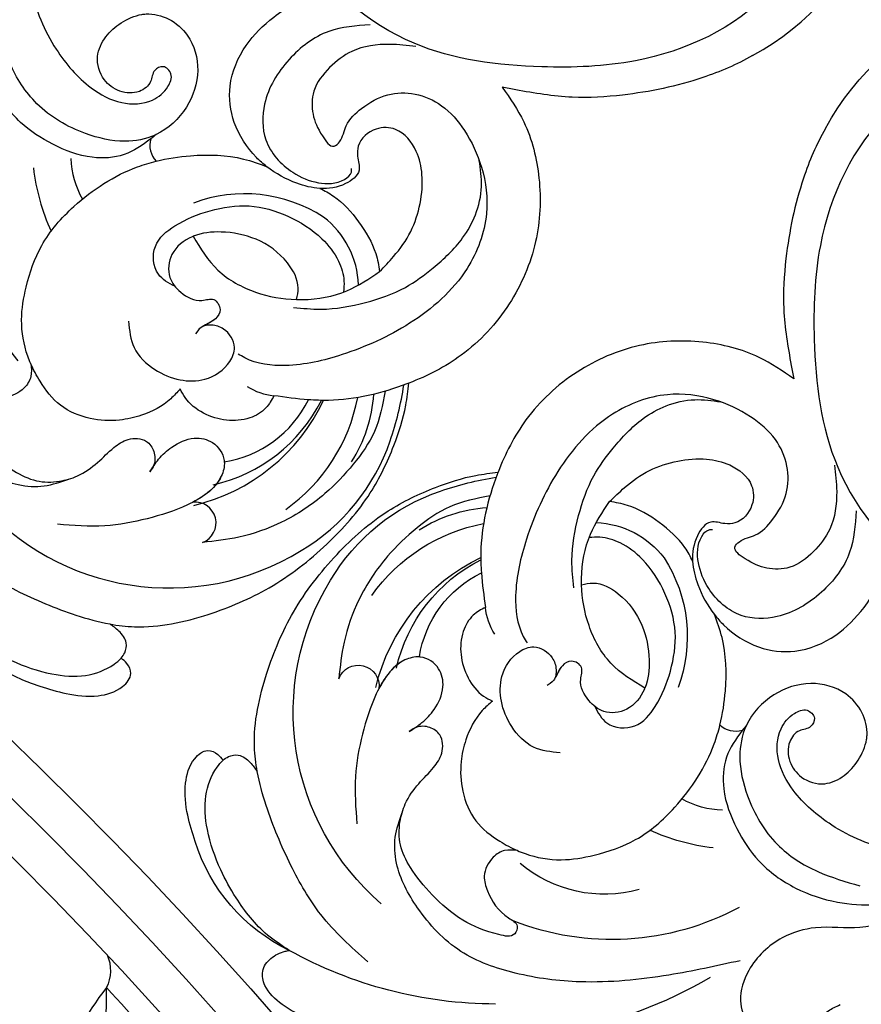
# Model space of a CAD drawing. Units: millimetres. Extents: x 1218 to 8778, y 1254 to 3036.
# Drawn here: x 2760 to 2841, y 2466 to 2561 of the extents above; entities that cross this region are included whole.
import ezdxf

# ---------------------------------------------------------------- set-up
doc = ezdxf.new("R2010")
doc.units = ezdxf.units.MM
doc.layers.add('H-08.木作(細線)', color=8, linetype='Continuous')

# ---------------------------------------------------------------- blocks, each defined once
blk = doc.blocks.new('*U11')
at = {"layer": 'H-08.木作(細線)'}
for centre, radius, start, end in [((-14.441, 6.816), 3.519, 22.35267, 74.90757), ((-2.293, -173.284), 181.656, 89.20509, 92.80612), ((9.325, 12.043), 20.877, 190.73571, 217.27646), ((-32.442, -17.862), 33.596, 42.58386, 50.74952), ((0.639, -1.192), 9.555, 4.67442, 92.46834), ((-3.024, -36.147), 41.284, 84.03235, 96.51274), ((2.647, 6.386), 10.464, 188.3252, 255.28544), ((0.103, -3.48), 8.475, 359.14879, 82.09767), ((2.047, -143.036), 146.907, 89.10195, 93.69778), ((5.277, 9.284), 18.03, 208.32969, 255.4617), ((3.835, 8.25), 14.214, 218.51507, 247.79646), ((124.294, 13.793), 115.013, 187.09499, 190.44111), ((3.486, 49.713), 53.562, 266.25712, 277.60077), ((5.46, 25.445), 31.151, 257.02077, 279.994), ((3.718, 13.393), 21.765, 262.16485, 290.06726), ((-20.607, -7.807), 1.515, 199.1628, 265.7007), ((-29.509, 497.52), 506.913, 270.99334, 273.66595)]:
    blk.add_arc(centre, radius, start, end, dxfattribs=at)
blk = doc.blocks.new('*U12')
at = {"layer": 'H-08.木作(細線)', "color": 0, "linetype": 'ByBlock', "lineweight": -2, "transparency": 16777216}
for p, rotation in [((107620.619, 76742.614), 315.0000000000001), ((107644.07, 76718.175), 310)]:
    blk.add_blockref('*U11', p, dxfattribs=dict(at, rotation=rotation))
blk = doc.blocks.new('GR-210801')
at = {"layer": 'H-08.木作(細線)'}
for radius in [407, 403, 399, 374.5, 370.5, 364.5, 357, 349, 345]:
    blk.add_circle((0, 0), radius, dxfattribs=at)
blk.add_blockref('*U12', (-107352.47, -76461.83), dxfattribs=at)
blk = doc.blocks.new('SE-21052L-d')
at = {"layer": 'H-08.木作(細線)', "ltscale": 0.2}
for centre, radius, start, end in [((-124.345, 6.034), 42.142, 31.60627, 72.5154), ((-126.158, 27.312), 17.447, 87.96123, 134.77663), ((-126.158, 27.312), 17.447, 87.96123, 134.77663), ((-126.158, 27.312), 17.447, 87.96123, 134.77663), ((-124.658, 3.744), 41.014, 62.21456, 91.22944), ((-114.421, 12.942), 24.288, 102.74897, 183.74464), ((-114.421, 12.942), 24.288, 102.74897, 183.74464), ((-110.603, 6.485), 25.824, 33.78827, 83.75323), ((-107.07, 14.729), 12.516, 46.56479, 102.38477), ((-131.531, 19.132), 2.004, 172.77381, 338.94802), ((-131.531, 19.132), 2.004, 172.77381, 338.94802), ((-111.917, 13.821), 18.647, 165.55634, 216.66529), ((-101.485, -2.349), 20.691, 68.87228, 86.4701), ((-114.181, 11.83), 15.449, 164.78269, 215.42155), ((-117.335, 10.37), 10.892, 161.04089, 216.09448), ((-117.335, 10.37), 10.892, 161.04089, 216.09448), ((-117.335, 10.37), 10.892, 161.04089, 216.09448), ((-98.663, 5.609), 8.582, 64.10646, 91.49385), ((-118.984, 12.365), 19.7, 182.93738, 223.36353), ((-117.52, 13.002), 17.069, 187.37273, 231.42046), ((-119.343, 3.481), 5.863, 119.68646, 146.55754), ((-98.368, 4.061), 2.214, 45.70543, 105.75263), ((-98.368, 4.061), 2.214, 45.70543, 105.75263), ((-98.368, 4.061), 2.214, 45.70543, 105.75263), ((-118.067, 6.634), 13.952, 299.21151, 352.79863), ((-121.235, 9.999), 13.965, 209.71609, 238.14311), ((-110.937, 19.797), 30.653, 223.13504, 233.48891), ((-114.873, 2.288), 8.626, 244.27891, 294.77832), ((-91.365, -49.104), 25.448, 180.56914, 341.75726)]:
    blk.add_arc(centre, radius, start, end, dxfattribs=at)
for points, knots in [([(10.267, -30.76), (9.006, -30.611), (4.733, -30.103), (-3.628, -28.997), (-14.311, -26.196), (-24.596, -22.35), (-34.105, -17.436), (-42.434, -11.262), (-50.728, -4.297), (-57.795, 3.829), (-64.109, 12.297), (-68.39, 20.596), (-70.921, 28.489), (-72.778, 36.765), (-72.025, 46.027), (-69.934, 53.138), (-67.445, 55.699), (-67.08, 56.052)], [1.183486, 1.183486, 1.183486, 1.183486, 6.843507, 20.358205, 38.728875, 55.912928, 69.209018, 86.268603, 101.999296, 117.37136, 134.134601, 148.99092, 158.684581, 171.079114, 186.386777, 200.079456, 202.332566, 202.332566, 202.332566, 202.332566]), ([(10.267, -30.76), (9.006, -30.611), (4.733, -30.103), (-3.628, -28.997), (-14.311, -26.196), (-24.596, -22.35), (-34.105, -17.436), (-42.434, -11.262), (-50.728, -4.297), (-57.795, 3.829), (-64.109, 12.297), (-68.39, 20.596), (-70.921, 28.489), (-72.778, 36.765), (-72.025, 46.027), (-69.934, 53.138), (-67.445, 55.699), (-67.08, 56.052)], [1.183486, 1.183486, 1.183486, 1.183486, 6.843507, 20.358205, 38.728875, 55.912928, 69.209018, 86.268603, 101.999296, 117.37136, 134.134601, 148.99092, 158.684581, 171.079114, 186.386777, 200.079456, 202.332566, 202.332566, 202.332566, 202.332566]), ([(10.267, -30.76), (9.006, -30.611), (4.733, -30.103), (-3.628, -28.997), (-14.311, -26.196), (-24.596, -22.35), (-34.105, -17.436), (-42.434, -11.262), (-50.728, -4.297), (-57.795, 3.829), (-64.109, 12.297), (-68.39, 20.596), (-70.921, 28.489), (-72.778, 36.765), (-72.025, 46.027), (-69.934, 53.138), (-67.445, 55.699), (-67.08, 56.052)], [1.183486, 1.183486, 1.183486, 1.183486, 6.843507, 20.358205, 38.728875, 55.912928, 69.209018, 86.268603, 101.999296, 117.37136, 134.134601, 148.99092, 158.684581, 171.079114, 186.386777, 200.079456, 202.332566, 202.332566, 202.332566, 202.332566]), ([(-113.132, 48.155), (-114.085, 48.477), (-115.998, 49.115), (-118.603, 49.74), (-121.2, 49.828), (-123.585, 49.767), (-125.83, 49.224), (-127.056, 47.75), (-126.848, 46.164), (-126.127, 45.252), (-125.637, 44.833), (-125.538, 44.748)], [0.45985, 0.45985, 0.45985, 0.45985, 4.945002, 9.44831, 12.330299, 16.476535, 20.153897, 22.197278, 24.370744, 26.662362, 27.246231, 27.246231, 27.246231, 27.246231]), ([(-113.132, 48.155), (-114.085, 48.477), (-115.998, 49.115), (-118.603, 49.74), (-121.2, 49.828), (-123.585, 49.767), (-125.83, 49.224), (-127.056, 47.75), (-126.848, 46.164), (-126.127, 45.252), (-125.637, 44.833), (-125.538, 44.748)], [0.45985, 0.45985, 0.45985, 0.45985, 4.945002, 9.44831, 12.330299, 16.476535, 20.153897, 22.197278, 24.370744, 26.662362, 27.246231, 27.246231, 27.246231, 27.246231]), ([(-113.132, 48.155), (-114.085, 48.477), (-115.998, 49.115), (-118.603, 49.74), (-121.2, 49.828), (-123.585, 49.767), (-125.83, 49.224), (-127.056, 47.75), (-126.848, 46.164), (-126.127, 45.252), (-125.637, 44.833), (-125.538, 44.748)], [0.45985, 0.45985, 0.45985, 0.45985, 4.945002, 9.44831, 12.330299, 16.476535, 20.153897, 22.197278, 24.370744, 26.662362, 27.246231, 27.246231, 27.246231, 27.246231]), ([(-125.538, 44.748), (-126.385, 44.668), (-128.8, 44.44), (-132.003, 43.011), (-135.312, 40.843), (-137.864, 38.459), (-139.769, 35.51), (-140.073, 33.1), (-139.819, 31.812), (-139.716, 31.537)], [0, 0, 0, 0, 3.781399, 10.770626, 15.299495, 21.409326, 26.224822, 30.60667, 31.906015, 31.906015, 31.906015, 31.906015]), ([(-118.327, 42.181), (-120.416, 41.665), (-124.313, 40.703), (-129.468, 37.369), (-133.375, 34.194), (-135.597, 31.834), (-136.294, 30.953)], [0, 0, 0, 0, 9.519304, 17.75674, 27.03411, 32.022052, 32.022052, 32.022052, 32.022052]), ([(-138.447, 39.697), (-139.068, 39.088), (-140.424, 37.758), (-141.955, 35.422), (-142.479, 33.063), (-141.72, 31.25), (-140.487, 31.19), (-139.941, 31.427), (-139.716, 31.537)], [0, 0, 0, 0, 3.874792, 8.464614, 12.211202, 14.426832, 15.968717, 17.083872, 17.083872, 17.083872, 17.083872]), ([(-138.447, 39.697), (-139.068, 39.088), (-140.424, 37.758), (-141.955, 35.422), (-142.479, 33.063), (-141.72, 31.25), (-140.487, 31.19), (-139.941, 31.427), (-139.716, 31.537)], [0, 0, 0, 0, 3.874792, 8.464614, 12.211202, 14.426832, 15.968717, 17.083872, 17.083872, 17.083872, 17.083872]), ([(-138.447, 39.697), (-139.068, 39.088), (-140.424, 37.758), (-141.955, 35.422), (-142.479, 33.063), (-141.72, 31.25), (-140.487, 31.19), (-139.941, 31.427), (-139.716, 31.537)], [0, 0, 0, 0, 3.874792, 8.464614, 12.211202, 14.426832, 15.968717, 17.083872, 17.083872, 17.083872, 17.083872]), ([(-86.659, 25.344), (-88.437, 26.849), (-92.39, 30.197), (-98.526, 34.252), (-104.955, 36.657), (-110.997, 37.571), (-116.279, 35.737), (-119.997, 33.227), (-121.74, 30.392), (-121.991, 28.744), (-122.115, 27.925)], [0, 0, 0, 0, 6.990517, 15.548122, 21.87453, 27.521483, 33.443619, 38.199987, 40.694179, 43.159614, 43.159614, 43.159614, 43.159614]), ([(-110.577, 25.982), (-110.971, 26.136), (-111.774, 26.448), (-112.556, 27.837), (-112.532, 29.585), (-110.898, 31.265), (-109.19, 32.166), (-107.13, 32.135), (-106.897, 33.588), (-109.308, 34.249), (-112.072, 34.577), (-115.775, 33.724), (-118.688, 32.489), (-120.901, 30.923), (-121.911, 28.981), (-122.359, 26.886), (-122.081, 24.775), (-121.418, 22.871), (-121.238, 21.032), (-122.112, 19.514), (-123.628, 19.328), (-124.7, 19.849), (-125.026, 20.476), (-125.148, 20.711)], [0, 0, 0, 0, 1.232579, 2.51299, 4.524944, 5.971383, 9.267793, 10.418354, 11.20015, 12.718381, 16.480208, 20.311184, 23.671201, 26.035464, 28.243706, 30.05624, 32.398504, 34.509429, 36.106363, 37.858839, 39.054361, 40.359544, 41.1432, 41.1432, 41.1432, 41.1432]), ([(-110.577, 25.982), (-110.971, 26.136), (-111.774, 26.448), (-112.556, 27.837), (-112.532, 29.585), (-110.898, 31.265), (-109.19, 32.166), (-107.13, 32.135), (-106.897, 33.588), (-109.308, 34.249), (-112.072, 34.577), (-115.775, 33.724), (-118.688, 32.489), (-120.901, 30.923), (-121.911, 28.981), (-122.359, 26.886), (-122.081, 24.775), (-121.418, 22.871), (-121.238, 21.032), (-122.112, 19.514), (-123.628, 19.328), (-124.7, 19.849), (-125.026, 20.476), (-125.148, 20.711)], [0, 0, 0, 0, 1.232579, 2.51299, 4.524944, 5.971383, 9.267793, 10.418354, 11.20015, 12.718381, 16.480208, 20.311184, 23.671201, 26.035464, 28.243706, 30.05624, 32.398504, 34.509429, 36.106363, 37.858839, 39.054361, 40.359544, 41.1432, 41.1432, 41.1432, 41.1432]), ([(-110.577, 25.982), (-110.971, 26.136), (-111.774, 26.448), (-112.556, 27.837), (-112.532, 29.585), (-110.898, 31.265), (-109.19, 32.166), (-107.13, 32.135), (-106.897, 33.588), (-109.308, 34.249), (-112.072, 34.577), (-115.775, 33.724), (-118.688, 32.489), (-120.901, 30.923), (-121.911, 28.981), (-122.359, 26.886), (-122.081, 24.775), (-121.418, 22.871), (-121.238, 21.032), (-122.112, 19.514), (-123.628, 19.328), (-124.7, 19.849), (-125.026, 20.476), (-125.148, 20.711)], [0, 0, 0, 0, 1.232579, 2.51299, 4.524944, 5.971383, 9.267793, 10.418354, 11.20015, 12.718381, 16.480208, 20.311184, 23.671201, 26.035464, 28.243706, 30.05624, 32.398504, 34.509429, 36.106363, 37.858839, 39.054361, 40.359544, 41.1432, 41.1432, 41.1432, 41.1432]), ([(-139.716, 31.537), (-139.642, 31.337), (-139.396, 30.863), (-138.568, 30.194), (-137.348, 30.433), (-136.614, 30.783), (-136.294, 30.953)], [31.906015, 31.906015, 31.906015, 31.906015, 32.84981, 34.271735, 36.279865, 37.909653, 37.909653, 37.909653, 37.909653]), ([(-139.716, 31.537), (-139.642, 31.337), (-139.396, 30.863), (-138.568, 30.194), (-137.348, 30.433), (-136.614, 30.783), (-136.294, 30.953)], [31.906015, 31.906015, 31.906015, 31.906015, 32.84981, 34.271735, 36.279865, 37.909653, 37.909653, 37.909653, 37.909653]), ([(-139.716, 31.537), (-139.642, 31.337), (-139.396, 30.863), (-138.568, 30.194), (-137.348, 30.433), (-136.614, 30.783), (-136.294, 30.953)], [31.906015, 31.906015, 31.906015, 31.906015, 32.84981, 34.271735, 36.279865, 37.909653, 37.909653, 37.909653, 37.909653]), ([(-136.294, 30.953), (-136.79, 30.324), (-138.614, 27.692), (-140.063, 22.412), (-140.658, 15.557), (-139.51, 8.978), (-137.311, 3.138), (-134.183, -1.066), (-131.53, -3.769), (-129.835, -4.954), (-129.24, -5.358)], [32.022052, 32.022052, 32.022052, 32.022052, 35.583196, 46.276573, 55.803123, 66.139541, 75.74911, 83.315411, 89.326062, 92.527085, 92.527085, 92.527085, 92.527085]), ([(-136.294, 30.953), (-136.79, 30.324), (-138.614, 27.692), (-140.063, 22.412), (-140.658, 15.557), (-139.51, 8.978), (-137.311, 3.138), (-134.183, -1.066), (-131.53, -3.769), (-129.835, -4.954), (-129.24, -5.358)], [32.022052, 32.022052, 32.022052, 32.022052, 35.583196, 46.276573, 55.803123, 66.139541, 75.74911, 83.315411, 89.326062, 92.527085, 92.527085, 92.527085, 92.527085]), ([(-136.294, 30.953), (-136.79, 30.324), (-138.614, 27.692), (-140.063, 22.412), (-140.658, 15.557), (-139.51, 8.978), (-137.311, 3.138), (-134.183, -1.066), (-131.53, -3.769), (-129.835, -4.954), (-129.24, -5.358)], [32.022052, 32.022052, 32.022052, 32.022052, 35.583196, 46.276573, 55.803123, 66.139541, 75.74911, 83.315411, 89.326062, 92.527085, 92.527085, 92.527085, 92.527085]), ([(-127.636, 13.909), (-128.07, 14.099), (-129.558, 15.441), (-129.827, 19.018), (-129.09, 23.05), (-127.821, 27.182), (-126.267, 29.641), (-125.452, 30.931)], [14.165177, 14.165177, 14.165177, 14.165177, 16.259512, 22.610432, 28.707682, 34.847212, 41.624258, 41.624258, 41.624258, 41.624258]), ([(-71.602, 8.562), (-71.878, 9.537), (-72.464, 11.603), (-74.873, 14.377), (-77.675, 17.384), (-81.595, 18.734), (-84.568, 21.641), (-85.769, 25.264), (-85.211, 28.647), (-83.017, 30.794), (-79.72, 30.442), (-77.791, 28.068), (-77.161, 25.902), (-76.424, 24.927), (-76.166, 24.586)], [0, 0, 0, 0, 3.003668, 6.361098, 10.86529, 15.131737, 18.484581, 22.99535, 26.029827, 28.298703, 31.528991, 34.582866, 36.949018, 38.225663, 38.225663, 38.225663, 38.225663]), ([(-71.602, 8.562), (-71.878, 9.537), (-72.464, 11.603), (-74.873, 14.377), (-77.675, 17.384), (-81.595, 18.734), (-84.568, 21.641), (-85.769, 25.264), (-85.211, 28.647), (-83.017, 30.794), (-79.72, 30.442), (-77.791, 28.068), (-77.161, 25.902), (-76.424, 24.927), (-76.166, 24.586)], [0, 0, 0, 0, 3.003668, 6.361098, 10.86529, 15.131737, 18.484581, 22.99535, 26.029827, 28.298703, 31.528991, 34.582866, 36.949018, 38.225663, 38.225663, 38.225663, 38.225663]), ([(-119.438, 14.381), (-119.597, 14.796), (-120.13, 16.222), (-120.127, 18.542), (-119.386, 21.198), (-117.983, 23.557), (-115.59, 25.564), (-112.865, 26.017), (-111.212, 26.03), (-110.577, 25.982)], [0.174136, 0.174136, 0.174136, 0.174136, 2.152687, 6.940167, 10.14894, 14.386071, 19.013084, 23.523047, 26.362065, 26.362065, 26.362065, 26.362065]), ([(-119.438, 14.381), (-119.597, 14.796), (-120.13, 16.222), (-120.127, 18.542), (-119.386, 21.198), (-117.983, 23.557), (-115.59, 25.564), (-112.865, 26.017), (-111.212, 26.03), (-110.577, 25.982)], [0.174136, 0.174136, 0.174136, 0.174136, 2.152687, 6.940167, 10.14894, 14.386071, 19.013084, 23.523047, 26.362065, 26.362065, 26.362065, 26.362065]), ([(-119.438, 14.381), (-119.597, 14.796), (-120.13, 16.222), (-120.127, 18.542), (-119.386, 21.198), (-117.983, 23.557), (-115.59, 25.564), (-112.865, 26.017), (-111.212, 26.03), (-110.577, 25.982)], [0.174136, 0.174136, 0.174136, 0.174136, 2.152687, 6.940167, 10.14894, 14.386071, 19.013084, 23.523047, 26.362065, 26.362065, 26.362065, 26.362065]), ([(-110.577, 25.982), (-110.316, 25.963), (-108.884, 25.806), (-106.434, 25.016), (-103.513, 22.759), (-100.634, 19.727), (-98.675, 14.536), (-98.241, 9.777), (-98.817, 6.804), (-98.969, 6.192)], [26.362065, 26.362065, 26.362065, 26.362065, 27.529207, 32.78443, 37.529336, 43.88019, 51.126843, 61.821985, 64.627476, 64.627476, 64.627476, 64.627476]), ([(-110.577, 25.982), (-110.316, 25.963), (-108.884, 25.806), (-106.434, 25.016), (-103.513, 22.759), (-100.634, 19.727), (-98.675, 14.536), (-98.241, 9.777), (-98.817, 6.804), (-98.969, 6.192)], [26.362065, 26.362065, 26.362065, 26.362065, 27.529207, 32.78443, 37.529336, 43.88019, 51.126843, 61.821985, 64.627476, 64.627476, 64.627476, 64.627476]), ([(-125.148, 20.711), (-124.901, 20.276), (-124.369, 19.339), (-123.893, 17.538), (-123.996, 15.491), (-125.393, 13.774), (-126.916, 13.616), (-127.598, 13.892), (-127.636, 13.909)], [0, 0, 0, 0, 2.221733, 4.779327, 8.23983, 10.916967, 13.98275, 14.165177, 14.165177, 14.165177, 14.165177]), ([(-125.148, 20.711), (-124.901, 20.276), (-124.369, 19.339), (-123.893, 17.538), (-123.996, 15.491), (-125.393, 13.774), (-126.916, 13.616), (-127.598, 13.892), (-127.636, 13.909)], [0, 0, 0, 0, 2.221733, 4.779327, 8.23983, 10.916967, 13.98275, 14.165177, 14.165177, 14.165177, 14.165177]), ([(-125.148, 20.711), (-124.901, 20.276), (-124.369, 19.339), (-123.893, 17.538), (-123.996, 15.491), (-125.393, 13.774), (-126.916, 13.616), (-127.598, 13.892), (-127.636, 13.909)], [0, 0, 0, 0, 2.221733, 4.779327, 8.23983, 10.916967, 13.98275, 14.165177, 14.165177, 14.165177, 14.165177]), ([(-128.862, -2.983), (-129.917, -2.135), (-131.957, -0.494), (-133.744, 3.06), (-135.127, 7.064), (-135.546, 11.535), (-134.93, 15.835), (-133.956, 18.285), (-133.519, 19.384)], [0, 0, 0, 0, 4.013857, 7.763302, 11.706428, 16.71312, 21.062094, 24.603065, 24.603065, 24.603065, 24.603065]), ([(-127.636, 13.909), (-128.07, 14.099), (-129.413, 15.31), (-129.671, 17.12), (-129.66, 18.412)], [14.165177, 14.165177, 14.165177, 14.165177, 16.259512, 21.787819, 21.787819, 21.787819, 21.787819]), ([(-111.344, 15.745), (-112.173, 16.078), (-113.918, 16.779), (-116.672, 15.859), (-118.734, 14.169), (-120.028, 11.74), (-119.785, 9.295), (-118.299, 7.556), (-116.422, 7.716), (-115.506, 8.612), (-115.217, 9.242), (-115.153, 9.499), (-115.133, 9.587)], [0, 0, 0, 0, 3.876962, 8.152629, 12.086204, 15.618971, 20.009786, 22.128882, 25.178287, 26.986557, 27.759027, 28.143654, 28.143654, 28.143654, 28.143654]), ([(-111.344, 15.745), (-112.173, 16.078), (-113.918, 16.779), (-116.672, 15.859), (-118.734, 14.169), (-120.028, 11.74), (-119.785, 9.295), (-118.299, 7.556), (-116.422, 7.716), (-115.506, 8.612), (-115.217, 9.242), (-115.153, 9.499), (-115.133, 9.587)], [0, 0, 0, 0, 3.876962, 8.152629, 12.086204, 15.618971, 20.009786, 22.128882, 25.178287, 26.986557, 27.759027, 28.143654, 28.143654, 28.143654, 28.143654]), ([(-96.821, 5.646), (-96.995, 6.651), (-97.249, 8.678), (-95.772, 11.884), (-93.029, 14.305), (-89.443, 16.312), (-85.243, 16.879), (-81.131, 16.187), (-77.63, 14.66), (-74.682, 12.311), (-72.892, 10.121), (-71.81, 8.813), (-71.602, 8.562)], [0.939943, 0.939943, 0.939943, 0.939943, 5.38863, 9.953633, 15.92634, 21.480131, 28.044212, 34.34605, 39.876395, 44.875492, 50.986214, 52.440529, 52.440529, 52.440529, 52.440529]), ([(-96.821, 5.646), (-96.995, 6.651), (-97.249, 8.678), (-95.772, 11.884), (-93.029, 14.305), (-89.443, 16.312), (-85.243, 16.879), (-81.131, 16.187), (-77.63, 14.66), (-74.682, 12.311), (-72.892, 10.121), (-71.81, 8.813), (-71.602, 8.562)], [0.939943, 0.939943, 0.939943, 0.939943, 5.38863, 9.953633, 15.92634, 21.480131, 28.044212, 34.34605, 39.876395, 44.875492, 50.986214, 52.440529, 52.440529, 52.440529, 52.440529]), ([(-124.236, 6.712), (-124.514, 7.099), (-125.1, 8.012), (-125.18, 9.94), (-124.291, 11.942), (-122.651, 13.603), (-120.858, 14.402), (-119.76, 14.394), (-119.438, 14.381)], [0.638868, 0.638868, 0.638868, 0.638868, 2.729344, 5.451561, 8.785373, 12.234805, 15.691991, 17.122184, 17.122184, 17.122184, 17.122184]), ([(-124.236, 6.712), (-124.514, 7.099), (-125.1, 8.012), (-125.18, 9.94), (-124.291, 11.942), (-122.651, 13.603), (-120.858, 14.402), (-119.76, 14.394), (-119.438, 14.381)], [0.638868, 0.638868, 0.638868, 0.638868, 2.729344, 5.451561, 8.785373, 12.234805, 15.691991, 17.122184, 17.122184, 17.122184, 17.122184]), ([(-124.236, 6.712), (-124.514, 7.099), (-125.1, 8.012), (-125.18, 9.94), (-124.291, 11.942), (-122.651, 13.603), (-120.858, 14.402), (-119.76, 14.394), (-119.438, 14.381)], [0.638868, 0.638868, 0.638868, 0.638868, 2.729344, 5.451561, 8.785373, 12.234805, 15.691991, 17.122184, 17.122184, 17.122184, 17.122184]), ([(-96.708, 5.014), (-96.706, 5.042), (-96.651, 6.065), (-95.927, 8.344), (-93.188, 11.495), (-89.096, 14.089), (-84.152, 14.479), (-81.225, 13.874), (-79.832, 13.586)], [88.585282, 88.585282, 88.585282, 88.585282, 88.710999, 93.131138, 98.880876, 107.040415, 114.016711, 120.348939, 120.348939, 120.348939, 120.348939]), ([(-110.465, 10.228), (-109.905, 10.63), (-108.564, 11.513), (-105.761, 10.35), (-105.141, 7.14), (-105.482, 3.784), (-106.735, 0.11), (-109.492, -2.717), (-112.568, -4.473), (-115.448, -4.996), (-117.382, -4.612), (-118.253, -4.08), (-118.548, -3.886)], [0.317312, 0.317312, 0.317312, 0.317312, 3.251921, 7.255197, 11.29689, 16.796525, 22.430702, 28.142938, 33.988573, 37.963199, 40.938837, 42.505679, 42.505679, 42.505679, 42.505679]), ([(-107.032, 6.413), (-107.028, 6.449), (-106.943, 7.357), (-107.253, 9.11), (-109.311, 10.505), (-111.409, 10.071), (-112.952, 9.025), (-113.123, 7.314), (-114.577, 7.214), (-115.249, 8.391), (-115.071, 9.448), (-115.186, 10.129), (-115.45, 10.593)], [21.054742, 21.054742, 21.054742, 21.054742, 21.214859, 25.060847, 28.35832, 30.988943, 34.247471, 35.943798, 37.615094, 39.090299, 41.327091, 42.258014, 42.258014, 42.258014, 42.258014]), ([(-107.032, 6.413), (-107.028, 6.449), (-106.943, 7.357), (-107.253, 9.11), (-109.311, 10.505), (-111.409, 10.071), (-112.952, 9.025), (-113.123, 7.314), (-114.577, 7.214), (-115.223, 8.345), (-115.12, 9.141), (-115.133, 9.587)], [21.054742, 21.054742, 21.054742, 21.054742, 21.214859, 25.060847, 28.35832, 30.988943, 34.247471, 35.943798, 37.615094, 39.090299, 41.117206, 41.117206, 41.117206, 41.117206]), ([(-73.631, 5.89), (-75.247, 7.093), (-78.573, 9.571), (-84.569, 9.989), (-89.36, 8.906), (-92.576, 6.79), (-93.853, 4.102), (-93.406, 2.03), (-92.386, 0.794), (-91.073, 1.178), (-91.049, 2.438), (-92.162, 3.045), (-92.456, 4.686), (-91.499, 6.272), (-89.59, 7.209), (-87.324, 6.751), (-86, 4.941), (-85.513, 2.931), (-85.606, 1.495), (-85.834, 0.818)], [0, 0, 0, 0, 8.816645, 18.154823, 25.603239, 30.459527, 34.877405, 37.795299, 39.660268, 41.201631, 42.51325, 44.211052, 46.336634, 49.115223, 51.899664, 55.360952, 58.402593, 61.348437, 64.52658, 64.52658, 64.52658, 64.52658]), ([(-73.631, 5.89), (-75.247, 7.093), (-78.573, 9.571), (-84.569, 9.989), (-89.36, 8.906), (-92.576, 6.79), (-93.853, 4.102), (-93.406, 2.03), (-92.386, 0.794), (-91.073, 1.178), (-91.049, 2.438), (-92.162, 3.045), (-92.456, 4.686), (-91.499, 6.272), (-89.59, 7.209), (-87.324, 6.751), (-86, 4.941), (-85.513, 2.931), (-85.606, 1.495), (-85.834, 0.818)], [0, 0, 0, 0, 8.816645, 18.154823, 25.603239, 30.459527, 34.877405, 37.795299, 39.660268, 41.201631, 42.51325, 44.211052, 46.336634, 49.115223, 51.899664, 55.360952, 58.402593, 61.348437, 64.52658, 64.52658, 64.52658, 64.52658]), ([(-100.91, -21.087), (-100.427, -20.397), (-99.239, -18.698), (-98.165, -15.776), (-98.709, -12.744), (-99.771, -10.331), (-102.082, -9.101), (-103.836, -9.012), (-105.904, -9.269), (-105.483, -10.715), (-104.211, -11.593), (-103.583, -13.893), (-103.513, -16.483), (-104.778, -19.054), (-107.129, -20.888), (-110.437, -21.623), (-114.347, -21.423), (-118.832, -19.724), (-122.925, -15.107), (-124.541, -8.264), (-124.093, -1.446), (-122.69, 3.968), (-120.653, 6.943), (-119.296, 7.749), (-119.087, 7.872)], [0, 0, 0, 0, 2.535047, 6.238653, 8.902579, 11.632887, 13.846048, 16.12668, 17.619345, 18.289421, 19.959844, 22.190887, 25.021978, 27.650399, 30.442517, 33.678678, 37.58714, 42.08362, 47.688338, 55.325891, 62.501822, 68.044834, 72.043852, 72.769048, 72.769048, 72.769048, 72.769048]), ([(-100.91, -21.087), (-100.427, -20.397), (-99.239, -18.698), (-98.165, -15.776), (-98.709, -12.744), (-99.771, -10.331), (-102.082, -9.101), (-103.836, -9.012), (-105.904, -9.269), (-105.483, -10.715), (-104.211, -11.593), (-103.583, -13.893), (-103.513, -16.483), (-104.778, -19.054), (-107.129, -20.888), (-110.437, -21.623), (-114.347, -21.423), (-118.832, -19.724), (-122.925, -15.107), (-124.541, -8.264), (-124.093, -1.446), (-122.69, 3.968), (-120.653, 6.943), (-119.296, 7.749), (-119.087, 7.872)], [0, 0, 0, 0, 2.535047, 6.238653, 8.902579, 11.632887, 13.846048, 16.12668, 17.619345, 18.289421, 19.959844, 22.190887, 25.021978, 27.650399, 30.442517, 33.678678, 37.58714, 42.08362, 47.688338, 55.325891, 62.501822, 68.044834, 72.043852, 72.769048, 72.769048, 72.769048, 72.769048]), ([(-107.032, 6.413), (-108.401, 6.342), (-111.18, 6.165), (-114.709, 3.807), (-116.402, 1.638), (-117.058, 0.475)], [0.284569, 0.284569, 0.284569, 0.284569, 6.295554, 12.524633, 18.442822, 18.442822, 18.442822, 18.442822]), ([(-117.058, 0.475), (-116.781, 0.212), (-115.816, -0.597), (-113.052, -0.573), (-110.041, 0.921), (-107.917, 3.559), (-107.128, 5.501), (-107.032, 6.413)], [0.706168, 0.706168, 0.706168, 0.706168, 2.376443, 6.30402, 11.915225, 17.018251, 21.054742, 21.054742, 21.054742, 21.054742]), ([(-107.032, 6.413), (-108.401, 6.342), (-111.18, 6.165), (-114.709, 3.807), (-116.402, 1.638), (-117.058, 0.475)], [0.284569, 0.284569, 0.284569, 0.284569, 6.295554, 12.524633, 18.442822, 18.442822, 18.442822, 18.442822]), ([(-117.058, 0.475), (-116.781, 0.212), (-115.816, -0.597), (-113.052, -0.573), (-110.041, 0.921), (-107.917, 3.559), (-107.128, 5.501), (-107.032, 6.413)], [0.706168, 0.706168, 0.706168, 0.706168, 2.376443, 6.30402, 11.915225, 17.018251, 21.054742, 21.054742, 21.054742, 21.054742]), ([(-107.032, 6.413), (-108.401, 6.342), (-111.18, 6.165), (-114.709, 3.807), (-116.402, 1.638), (-117.058, 0.475)], [0.284569, 0.284569, 0.284569, 0.284569, 6.295554, 12.524633, 18.442822, 18.442822, 18.442822, 18.442822]), ([(-117.058, 0.475), (-116.781, 0.212), (-115.816, -0.597), (-113.052, -0.573), (-110.041, 0.921), (-107.917, 3.559), (-107.128, 5.501), (-107.032, 6.413)], [0.706168, 0.706168, 0.706168, 0.706168, 2.376443, 6.30402, 11.915225, 17.018251, 21.054742, 21.054742, 21.054742, 21.054742]), ([(-98.969, 6.192), (-99.238, 5.111), (-100.177, 2.425), (-102.002, -0.785), (-103.821, -2.468), (-104.419, -2.981)], [64.627476, 64.627476, 64.627476, 64.627476, 69.591524, 77.194081, 80.710281, 80.710281, 80.710281, 80.710281]), ([(-98.969, 6.192), (-99.238, 5.111), (-100.177, 2.425), (-102.002, -0.785), (-103.821, -2.468), (-104.419, -2.981)], [64.627476, 64.627476, 64.627476, 64.627476, 69.591524, 77.194081, 80.710281, 80.710281, 80.710281, 80.710281]), ([(-98.969, 6.192), (-99.238, 5.111), (-100.177, 2.425), (-102.002, -0.785), (-103.821, -2.468), (-104.419, -2.981)], [64.627476, 64.627476, 64.627476, 64.627476, 69.591524, 77.194081, 80.710281, 80.710281, 80.710281, 80.710281]), ([(-85.834, 0.818), (-85.877, 0.689), (-86.202, -0.134), (-87.375, -1.446), (-89.993, -2.463), (-93.359, -1.717), (-96.045, 1.086), (-96.77, 3.692), (-96.708, 5.014)], [64.52658, 64.52658, 64.52658, 64.52658, 65.134147, 68.457559, 71.980179, 77.221596, 82.719542, 88.585282, 88.585282, 88.585282, 88.585282]), ([(-85.834, 0.818), (-85.877, 0.689), (-86.202, -0.134), (-87.375, -1.446), (-89.993, -2.463), (-93.359, -1.717), (-96.045, 1.086), (-96.77, 3.692), (-96.708, 5.014)], [64.52658, 64.52658, 64.52658, 64.52658, 65.134147, 68.457559, 71.980179, 77.221596, 82.719542, 88.585282, 88.585282, 88.585282, 88.585282]), ([(-85.834, 0.818), (-85.877, 0.689), (-86.202, -0.134), (-87.375, -1.446), (-89.993, -2.463), (-93.359, -1.717), (-96.045, 1.086), (-96.77, 3.692), (-96.708, 5.014)], [64.52658, 64.52658, 64.52658, 64.52658, 65.134147, 68.457559, 71.980179, 77.221596, 82.719542, 88.585282, 88.585282, 88.585282, 88.585282]), ([(-129.24, -5.358), (-129.231, -5.287), (-128.913, -2.64), (-128.077, 0.624), (-126.479, 3.405), (-126.136, 3.954)], [52.517784, 52.517784, 52.517784, 52.517784, 52.83416, 64.285887, 67.175675, 67.175675, 67.175675, 67.175675]), ([(-129.24, -5.358), (-129.231, -5.287), (-128.913, -2.64), (-128.077, 0.624), (-126.479, 3.405), (-126.136, 3.954)], [52.517784, 52.517784, 52.517784, 52.517784, 52.83416, 64.285887, 67.175675, 67.175675, 67.175675, 67.175675]), ([(-129.24, -5.358), (-129.231, -5.287), (-128.913, -2.64), (-128.077, 0.624), (-126.479, 3.405), (-126.136, 3.954)], [52.517784, 52.517784, 52.517784, 52.517784, 52.83416, 64.285887, 67.175675, 67.175675, 67.175675, 67.175675]), ([(-117.602, 1.065), (-118.088, 0.334), (-119.383, -1.612), (-120.502, -5.177), (-121.124, -9.081), (-120.526, -12.862), (-119.666, -16.071), (-117.948, -18.73), (-115.914, -20.482), (-114.233, -21.079), (-113.439, -21.362)], [0, 0, 0, 0, 2.622741, 6.987434, 11.086583, 14.348439, 18.402811, 20.942882, 23.748125, 26.260872, 26.260872, 26.260872, 26.260872]), ([(-117.058, 0.475), (-117.157, 0.3), (-117.942, -1.168), (-118.845, -3.988), (-118.554, -6.661), (-118.421, -7.878)], [18.442822, 18.442822, 18.442822, 18.442822, 19.334433, 25.811789, 31.223782, 31.223782, 31.223782, 31.223782]), ([(-117.058, 0.475), (-117.157, 0.3), (-117.942, -1.168), (-118.845, -3.988), (-118.554, -6.661), (-118.421, -7.878)], [18.442822, 18.442822, 18.442822, 18.442822, 19.334433, 25.811789, 31.223782, 31.223782, 31.223782, 31.223782]), ([(-104.419, -2.981), (-104.012, -2.798), (-102.341, -2.175), (-99.304, -1.894), (-95.519, -3.33), (-92.966, -6.471), (-91.797, -10.416), (-91.66, -13.496), (-92.341, -14.87), (-92.386, -14.954)], [47.999258, 47.999258, 47.999258, 47.999258, 49.981315, 55.90499, 61.140281, 67.397003, 73.061989, 79.590499, 80.023924, 80.023924, 80.023924, 80.023924]), ([(-104.419, -2.981), (-104.012, -2.798), (-102.341, -2.175), (-99.304, -1.894), (-95.519, -3.33), (-92.966, -6.471), (-91.797, -10.416), (-91.66, -13.496), (-92.341, -14.87), (-92.386, -14.954)], [47.999258, 47.999258, 47.999258, 47.999258, 49.981315, 55.90499, 61.140281, 67.397003, 73.061989, 79.590499, 80.023924, 80.023924, 80.023924, 80.023924]), ([(-104.419, -2.981), (-104.012, -2.798), (-102.341, -2.175), (-99.304, -1.894), (-95.519, -3.33), (-92.966, -6.471), (-91.797, -10.416), (-91.66, -13.496), (-92.341, -14.87), (-92.386, -14.954)], [47.999258, 47.999258, 47.999258, 47.999258, 49.981315, 55.90499, 61.140281, 67.397003, 73.061989, 79.590499, 80.023924, 80.023924, 80.023924, 80.023924]), ([(-108.66, -6.529), (-108.265, -5.879), (-106.986, -4.462), (-105.42, -3.431), (-104.419, -2.981)], [39.788798, 39.788798, 39.788798, 39.788798, 43.130108, 47.999258, 47.999258, 47.999258, 47.999258]), ([(-108.66, -6.529), (-108.265, -5.879), (-106.986, -4.462), (-105.42, -3.431), (-104.419, -2.981)], [39.788798, 39.788798, 39.788798, 39.788798, 43.130108, 47.999258, 47.999258, 47.999258, 47.999258]), ([(-96.997, -18.167), (-96.44, -16.919), (-95.232, -14.213), (-96.042, -9.516), (-98.343, -5.676), (-102.217, -3.596), (-105.791, -4.512), (-108.213, -6.496), (-109.179, -8.425), (-108.894, -9.879), (-108.489, -10.072), (-108.382, -10.123)], [0, 0, 0, 0, 4.027947, 8.727229, 13.611349, 17.061976, 21.122302, 23.783971, 26.334523, 27.29881, 27.644582, 27.644582, 27.644582, 27.644582]), ([(-108.246, -26.611), (-109.549, -26.785), (-112.724, -27.138), (-117.91, -25.843), (-123.246, -22.72), (-127.371, -17.572), (-129.537, -11.46), (-129.462, -7.269), (-129.24, -5.358)], [1.052999, 1.052999, 1.052999, 1.052999, 6.874542, 15.238926, 24.315759, 34.000969, 44.021642, 52.517784, 52.517784, 52.517784, 52.517784]), ([(-108.246, -26.611), (-109.549, -26.785), (-112.724, -27.138), (-117.91, -25.843), (-123.246, -22.72), (-127.371, -17.572), (-129.537, -11.46), (-129.462, -7.269), (-129.24, -5.358)], [1.052999, 1.052999, 1.052999, 1.052999, 6.874542, 15.238926, 24.315759, 34.000969, 44.021642, 52.517784, 52.517784, 52.517784, 52.517784]), ([(-108.246, -26.611), (-109.549, -26.785), (-112.724, -27.138), (-117.91, -25.843), (-123.246, -22.72), (-127.371, -17.572), (-129.537, -11.46), (-129.462, -7.269), (-129.24, -5.358)], [1.052999, 1.052999, 1.052999, 1.052999, 6.874542, 15.238926, 24.315759, 34.000969, 44.021642, 52.517784, 52.517784, 52.517784, 52.517784]), ([(-118.421, -7.878), (-118.218, -8.502), (-117.707, -10.046), (-116.558, -12.398), (-114.523, -14.451), (-112.26, -15.903), (-109.685, -16.616), (-107.078, -16.125), (-105.828, -13.888), (-106.315, -11.883), (-107.692, -11.066), (-109.229, -10.856), (-109.581, -8.625), (-109.09, -7.237), (-108.66, -6.529)], [0.278978, 0.278978, 0.278978, 0.278978, 3.207804, 7.528044, 11.790576, 15.931557, 19.338527, 23.65486, 26.416668, 29.949366, 31.408605, 33.434312, 36.153304, 39.788798, 39.788798, 39.788798, 39.788798]), ([(-108.66, -6.529), (-109.064, -6.835), (-110.433, -7.748), (-113.238, -8.44), (-116.192, -8.595), (-117.863, -8.074), (-118.421, -7.878)], [88.859813, 88.859813, 88.859813, 88.859813, 91.12137, 96.259297, 101.433356, 104.054573, 104.054573, 104.054573, 104.054573]), ([(-118.421, -7.878), (-118.218, -8.502), (-117.707, -10.046), (-116.558, -12.398), (-114.523, -14.451), (-112.26, -15.903), (-109.685, -16.616), (-107.078, -16.125), (-105.828, -13.888), (-106.315, -11.883), (-107.692, -11.066), (-109.229, -10.856), (-109.581, -8.625), (-109.09, -7.237), (-108.66, -6.529)], [0.278978, 0.278978, 0.278978, 0.278978, 3.207804, 7.528044, 11.790576, 15.931557, 19.338527, 23.65486, 26.416668, 29.949366, 31.408605, 33.434312, 36.153304, 39.788798, 39.788798, 39.788798, 39.788798]), ([(-108.66, -6.529), (-109.064, -6.835), (-110.433, -7.748), (-113.238, -8.44), (-116.192, -8.595), (-117.863, -8.074), (-118.421, -7.878)], [88.859813, 88.859813, 88.859813, 88.859813, 91.12137, 96.259297, 101.433356, 104.054573, 104.054573, 104.054573, 104.054573]), ([(-118.421, -7.878), (-118.218, -8.502), (-117.707, -10.046), (-116.558, -12.398), (-114.523, -14.451), (-112.26, -15.903), (-109.685, -16.616), (-107.078, -16.125), (-105.828, -13.888), (-106.315, -11.883), (-107.692, -11.066), (-109.229, -10.856), (-109.581, -8.625), (-109.09, -7.237), (-108.66, -6.529)], [0.278978, 0.278978, 0.278978, 0.278978, 3.207804, 7.528044, 11.790576, 15.931557, 19.338527, 23.65486, 26.416668, 29.949366, 31.408605, 33.434312, 36.153304, 39.788798, 39.788798, 39.788798, 39.788798]), ([(-108.66, -6.529), (-109.064, -6.835), (-110.433, -7.748), (-113.238, -8.44), (-116.192, -8.595), (-117.863, -8.074), (-118.421, -7.878)], [88.859813, 88.859813, 88.859813, 88.859813, 91.12137, 96.259297, 101.433356, 104.054573, 104.054573, 104.054573, 104.054573]), ([(-98.013, -57.526), (-97.829, -56.96), (-97.398, -55.637), (-95.705, -53.734), (-92.736, -54.048), (-91.792, -56.439), (-92.279, -59.431), (-95.64, -62.636), (-101.691, -63.209), (-108.555, -60.753), (-113.884, -51.777), (-113.213, -40.616), (-107.974, -29.803), (-100.896, -19.568), (-87.387, -14.479), (-75.711, -14.061), (-68.968, -14.809), (-66.9, -15.039)], [0, 0, 0, 0, 1.787466, 4.171115, 7.106903, 8.71955, 11.32979, 15.806803, 21.448144, 28.787519, 36.408364, 51.00142, 60.062797, 72.568663, 87.132299, 101.231218, 107.470552, 107.470552, 107.470552, 107.470552]), ([(-98.013, -57.526), (-97.829, -56.96), (-97.398, -55.637), (-95.705, -53.734), (-92.736, -54.048), (-91.792, -56.439), (-92.279, -59.431), (-95.64, -62.636), (-101.691, -63.209), (-108.555, -60.753), (-113.884, -51.777), (-113.213, -40.616), (-107.974, -29.803), (-100.896, -19.568), (-87.387, -14.479), (-75.711, -14.061), (-68.968, -14.809), (-66.9, -15.039)], [0, 0, 0, 0, 1.787466, 4.171115, 7.106903, 8.71955, 11.32979, 15.806803, 21.448144, 28.787519, 36.408364, 51.00142, 60.062797, 72.568663, 87.132299, 101.231218, 107.470552, 107.470552, 107.470552, 107.470552]), ([(-116.811, -49.357), (-116.872, -47.61), (-116.5, -43.2), (-114.826, -37.412), (-112.313, -31.837), (-109.936, -28.732), (-108.522, -26.955), (-108.246, -26.611)], [154.015127, 154.015127, 154.015127, 154.015127, 161.78847, 173.523685, 180.743425, 188.893524, 190.857083, 190.857083, 190.857083, 190.857083]), ([(-116.811, -49.357), (-116.872, -47.61), (-116.5, -43.2), (-114.826, -37.412), (-112.313, -31.837), (-109.936, -28.732), (-108.522, -26.955), (-108.246, -26.611)], [154.015127, 154.015127, 154.015127, 154.015127, 161.78847, 173.523685, 180.743425, 188.893524, 190.857083, 190.857083, 190.857083, 190.857083]), ([(-116.811, -49.357), (-116.872, -47.61), (-116.5, -43.2), (-114.826, -37.412), (-112.313, -31.837), (-109.936, -28.732), (-108.522, -26.955), (-108.246, -26.611)], [154.015127, 154.015127, 154.015127, 154.015127, 161.78847, 173.523685, 180.743425, 188.893524, 190.857083, 190.857083, 190.857083, 190.857083])]:
    blk.add_open_spline(points, degree=3, knots=knots, dxfattribs=at)
for points in [[(-126.136, 3.954), (-125.547, 4.897), (-124.896, 5.807), (-124.236, 6.712)], [(-126.136, 3.954), (-125.547, 4.897), (-124.896, 5.807), (-124.236, 6.712)], [(-126.136, 3.954), (-125.547, 4.897), (-124.896, 5.807), (-124.236, 6.712)], [(-96.707, 5.009), (-96.746, 5.222), (-96.785, 5.434), (-96.821, 5.646)], [(-96.707, 5.009), (-96.746, 5.222), (-96.785, 5.434), (-96.821, 5.646)], [(-96.707, 5.009), (-96.746, 5.222), (-96.785, 5.434), (-96.821, 5.646)]]:
    blk.add_open_spline(points, degree=3, dxfattribs=at)

msp = doc.modelspace()

# ---------------------------------------------------------------- block references
at = {"rotation": 117.8373945801558}
msp.add_blockref('SE-21052L-d', (2732.817, 2637.443, 0), dxfattribs=at)
at = {"xscale": -1, "rotation": 152.1626054198442}
msp.add_blockref('SE-21052L-d', (2918.271, 2451.989, 0), dxfattribs=at)
at = {"layer": 'H-08.木作(細線)'}
msp.add_blockref('GR-210801', (2478.129, 2197.301), dxfattribs=at)

doc.saveas('drawing.dxf')
